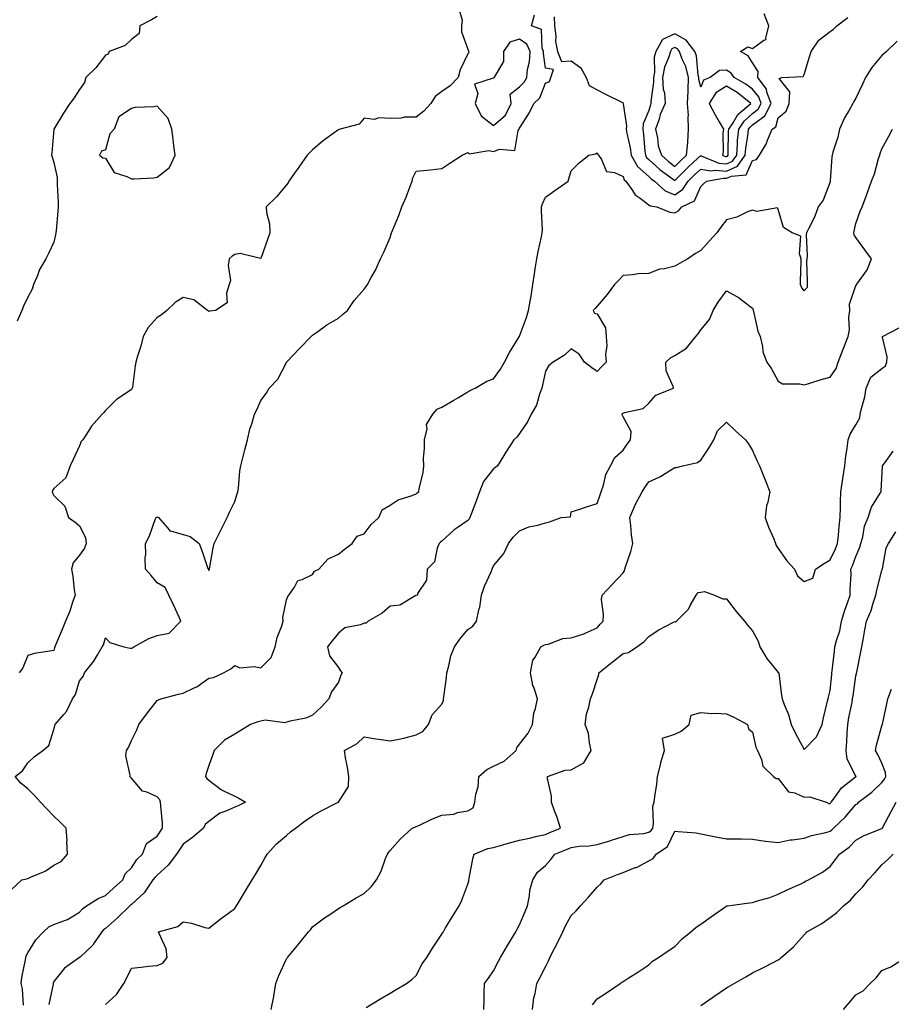
# Model space of a CAD drawing. Units: inches. Extents: x 968483 to 971123, y 7361258 to 7363898.
# Drawn here: x 970395 to 970732, y 7362104 to 7362484 of the extents above; entities that cross this region are included whole.
import ezdxf

# ---------------------------------------------------------------- set-up
doc = ezdxf.new("R2010")
doc.units = ezdxf.units.IN
doc.header["$MEASUREMENT"] = 0
doc.layers.add('Contour_96847361', color=7, linetype='Continuous', true_color=0xb02385)

msp = doc.modelspace()

# ---------------------------------------------------------------- linework, layer by layer
at = {"layer": 'Contour_96847361'}
for points in [[(970391.74, 7362148.23, 3325), (970395.76, 7362151.92, 3325), (970397.56, 7362152.4, 3325), (970398.05, 7362152.45, 3325), (970399.1, 7362152.97, 3325), (970404.71, 7362155.26, 3325), (970408.05, 7362157.68, 3325), (970410.95, 7362159.02, 3325), (970413.44, 7362161.92, 3325), (970413.17, 7362166.8, 3325), (970413.19, 7362167.06, 3325), (970412.84, 7362171.92, 3325), (970410.44, 7362174.32, 3325), (970408.05, 7362176.58, 3325), (970405.46, 7362179.33, 3325), (970402.98, 7362181.92, 3325), (970400.66, 7362184.53, 3325), (970398.05, 7362187.11, 3325), (970395.37, 7362189.25, 3325), (970393.14, 7362191.92, 3325), (970395.96, 7362194.01, 3325), (970398.05, 7362197.19, 3325), (970400.51, 7362199.45, 3325), (970403.8, 7362201.92, 3325), (970406.13, 7362203.84, 3325), (970408.05, 7362210.08, 3325), (970408.55, 7362211.43, 3325), (970408.64, 7362211.92, 3325), (970411.91, 7362215.78, 3325), (970412.98, 7362216.99, 3325), (970415.31, 7362221.92, 3325), (970416.41, 7362223.56, 3325), (970418.05, 7362228.83, 3325), (970419.45, 7362230.53, 3325), (970419.96, 7362231.92, 3325), (970423.53, 7362236.44, 3325), (970424.81, 7362238.68, 3325), (970426.81, 7362241.92, 3325), (970427.23, 7362242.74, 3325), (970428.05, 7362245.46, 3325), (970429.75, 7362243.62, 3325), (970435.21, 7362241.92, 3325), (970437.55, 7362241.42, 3325), (970438.05, 7362241.49, 3325), (970438.44, 7362241.53, 3325), (970439.01, 7362241.92, 3325), (970444.76, 7362245.21, 3325), (970448.05, 7362246.41, 3325), (970452.66, 7362247.31, 3325), (970457.2, 7362251.92, 3325), (970456.47, 7362253.5, 3325), (970454.32, 7362258.19, 3325), (970452.55, 7362261.92, 3325), (970451.09, 7362264.96, 3325), (970448.05, 7362266.66, 3325), (970445.67, 7362269.54, 3325), (970443.57, 7362271.92, 3325), (970443.43, 7362276.53, 3325), (970443.71, 7362277.59, 3325), (970443.49, 7362281.92, 3325), (970445.1, 7362284.87, 3325), (970447.28, 7362291.14, 3325), (970447.6, 7362291.92, 3325), (970447.87, 7362292.09, 3325), (970448.05, 7362292.1, 3325), (970448.24, 7362292.1, 3325), (970448.52, 7362291.92, 3325), (970452.2, 7362287.77, 3325), (970452.92, 7362286.79, 3325), (970453.15, 7362286.82, 3325), (970458.05, 7362285.33, 3325), (970460.72, 7362284.58, 3325), (970464.31, 7362281.92, 3325), (970465.28, 7362279.14, 3325), (970467.67, 7362272.3, 3325), (970467.81, 7362271.92, 3325), (970467.85, 7362271.72, 3325), (970468.05, 7362271.47, 3325), (970468.17, 7362271.8, 3325), (970468.18, 7362271.92, 3325), (970468.21, 7362272.08, 3325), (970469.72, 7362280.25, 3325), (970470.11, 7362281.92, 3325), (970472.09, 7362285.97, 3325), (970472.72, 7362287.25, 3325), (970475.05, 7362291.92, 3325), (970476.01, 7362293.96, 3325), (970478.05, 7362298.11, 3325), (970478.94, 7362301.03, 3325), (970479.19, 7362301.92, 3325), (970479.43, 7362303.3, 3325), (970479.95, 7362310.02, 3325), (970480.36, 7362311.92, 3325), (970481.17, 7362315.04, 3325), (970481.87, 7362318.11, 3325), (970482.92, 7362321.92, 3325), (970483.87, 7362326.09, 3325), (970484.68, 7362328.55, 3325), (970485.58, 7362331.92, 3325), (970486.48, 7362333.5, 3325), (970488.05, 7362337.1, 3325), (970490.16, 7362339.81, 3325), (970491.37, 7362341.92, 3325), (970494.63, 7362345.34, 3325), (970498.05, 7362351.88, 3325), (970498.07, 7362351.91, 3325), (970498.07, 7362351.92, 3325), (970498.32, 7362352.2, 3325), (970502.85, 7362357.11, 3325), (970507.58, 7362361.92, 3325), (970507.83, 7362362.14, 3325), (970508.05, 7362362.37, 3325), (970509.57, 7362363.44, 3325), (970513.6, 7362366.38, 3325), (970518.05, 7362369.01, 3325), (970519.59, 7362370.38, 3325), (970521.62, 7362371.92, 3325), (970524.15, 7362375.82, 3325), (970528.05, 7362380.2, 3325), (970528.76, 7362381.2, 3325), (970529.31, 7362381.92, 3325), (970530.76, 7362384.63, 3325), (970532.46, 7362387.51, 3325), (970534.34, 7362391.92, 3325), (970535.57, 7362394.4, 3325), (970538.05, 7362400.09, 3325), (970538.49, 7362401.48, 3325), (970538.63, 7362401.92, 3325), (970539, 7362402.86, 3325), (970541.36, 7362408.6, 3325), (970542.54, 7362411.92, 3325), (970544.31, 7362415.66, 3325), (970545.66, 7362419.53, 3325), (970546.61, 7362421.92, 3325), (970546.86, 7362423.12, 3325), (970548.05, 7362425.71, 3325), (970552.31, 7362426.18, 3325), (970553.71, 7362426.26, 3325), (970558.05, 7362426.78, 3325), (970561.18, 7362428.78, 3325), (970565.9, 7362431.92, 3325), (970567.34, 7362432.63, 3325), (970568.05, 7362432.99, 3325), (970568.6, 7362432.47, 3325), (970576.22, 7362433.75, 3325), (970578.05, 7362433.28, 3325), (970580.37, 7362434.24, 3325), (970586.25, 7362433.71, 3325), (970587.57, 7362441.44, 3325), (970587.86, 7362441.92, 3325), (970587.96, 7362442, 3325), (970588.05, 7362442.34, 3325), (970591.84, 7362448.13, 3325), (970593.55, 7362451.92, 3325), (970595.93, 7362454.04, 3325), (970598.05, 7362459.69, 3325), (970599.6, 7362460.36, 3325), (970600.18, 7362461.92, 3325), (970601.15, 7362465.01, 3325), (970598.05, 7362465.49, 3325), (970597.27, 7362471.14, 3325), (970597.32, 7362471.92, 3325), (970596.75, 7362473.22, 3325), (970596.59, 7362480.47, 3325), (970592.7, 7362481.92, 3325), (970593.86, 7362486.11, 3325)], [(970564.55, 7362488.43, 3326), (970565.85, 7362484.12, 3326), (970565.67, 7362481.92, 3326), (970565.68, 7362479.54, 3326), (970568.05, 7362472.86, 3326), (970568.31, 7362472.18, 3326), (970568.37, 7362471.92, 3326), (970568.51, 7362471.46, 3326), (970568.05, 7362471.02, 3326), (970565.12, 7362464.85, 3326), (970564.36, 7362461.92, 3326), (970561.2, 7362458.77, 3326), (970558.05, 7362456.57, 3326), (970555.44, 7362454.53, 3326), (970553.78, 7362451.92, 3326), (970551.09, 7362448.89, 3326), (970548.05, 7362446.66, 3326), (970543.42, 7362446.55, 3326), (970542.36, 7362446.23, 3326), (970538.05, 7362446.04, 3326), (970533.67, 7362446.3, 3326), (970531.85, 7362445.72, 3326), (970528.05, 7362446.25, 3326), (970526.07, 7362443.9, 3326), (970518.75, 7362441.92, 3326), (970518.19, 7362441.79, 3326), (970518.05, 7362441.73, 3326), (970517.35, 7362441.21, 3326), (970512.34, 7362437.64, 3326), (970508.05, 7362433.97, 3326), (970507.02, 7362432.95, 3326), (970505.94, 7362431.92, 3326), (970502.71, 7362427.26, 3326), (970501.1, 7362424.96, 3326), (970498.96, 7362421.92, 3326), (970498.7, 7362421.27, 3326), (970498.05, 7362420.45, 3326), (970494.19, 7362415.78, 3326), (970490.13, 7362411.92, 3326), (970490.24, 7362409.73, 3326), (970491.5, 7362405.37, 3326), (970491.59, 7362401.92, 3326), (970490.65, 7362399.32, 3326), (970488.05, 7362391.97, 3326), (970488.02, 7362391.95, 3326), (970480.11, 7362393.98, 3326), (970478.05, 7362393.57, 3326), (970477.01, 7362392.96, 3326), (970475.81, 7362391.92, 3326), (970475.42, 7362389.29, 3326), (970476.43, 7362383.54, 3326), (970475.87, 7362381.92, 3326), (970474.76, 7362378.63, 3326), (970475.04, 7362374.93, 3326), (970470.57, 7362371.92, 3326), (970468.37, 7362371.6, 3326), (970468.05, 7362371.49, 3326), (970467.83, 7362371.7, 3326), (970467.47, 7362371.92, 3326), (970462.15, 7362376.02, 3326), (970458.05, 7362376.92, 3326), (970454.99, 7362374.98, 3326), (970451.81, 7362371.92, 3326), (970449.68, 7362370.29, 3326), (970448.05, 7362369.21, 3326), (970444.57, 7362365.4, 3326), (970442.63, 7362361.92, 3326), (970441.77, 7362358.19, 3326), (970440.46, 7362354.33, 3326), (970439.8, 7362351.92, 3326), (970439.49, 7362350.49, 3326), (970438.44, 7362342.32, 3326), (970438.37, 7362341.92, 3326), (970438.26, 7362341.7, 3326), (970438.05, 7362341.45, 3326), (970436.42, 7362340.29, 3326), (970432.38, 7362337.59, 3326), (970428.05, 7362333.29, 3326), (970427.47, 7362332.5, 3326), (970426.77, 7362331.92, 3326), (970422.71, 7362327.26, 3326), (970421.64, 7362325.51, 3326), (970419.27, 7362321.92, 3326), (970418.67, 7362321.29, 3326), (970418.05, 7362319.66, 3326), (970415.63, 7362314.34, 3326), (970414.46, 7362311.92, 3326), (970412.74, 7362307.23, 3326), (970408.05, 7362303.21, 3326), (970407.62, 7362302.35, 3326), (970407.44, 7362301.92, 3326), (970407.56, 7362301.43, 3326), (970408.05, 7362300.4, 3326), (970412.41, 7362296.28, 3326), (970413.78, 7362291.92, 3326), (970416.33, 7362290.2, 3326), (970418.05, 7362288.74, 3326), (970420.33, 7362284.2, 3326), (970420.55, 7362281.92, 3326), (970419.92, 7362280.04, 3326), (970418.05, 7362277.34, 3326), (970415.58, 7362274.39, 3326), (970414.96, 7362271.92, 3326), (970415.39, 7362269.26, 3326), (970416.01, 7362263.96, 3326), (970416.31, 7362261.92, 3326), (970415.31, 7362259.17, 3326), (970414.25, 7362255.72, 3326), (970412.56, 7362251.92, 3326), (970411.3, 7362248.67, 3326), (970408.79, 7362242.66, 3326), (970408.5, 7362241.92, 3326), (970408.37, 7362241.6, 3326), (970408.05, 7362240.62, 3326), (970406.37, 7362240.24, 3326), (970400.6, 7362239.37, 3326), (970398.05, 7362238.67, 3326), (970396.16, 7362233.82, 3326), (970394.67, 7362231.92, 3326)], [(970601.45, 7362485.32, 3325), (970601.59, 7362481.92, 3325), (970602.1, 7362477.87, 3325), (970601.98, 7362475.85, 3325), (970602.75, 7362471.92, 3325), (970604.21, 7362468.08, 3325), (970608.05, 7362468.36, 3325), (970611.76, 7362465.63, 3325), (970613.84, 7362461.92, 3325), (970614.94, 7362458.82, 3325), (970618.05, 7362457.12, 3325), (970621.49, 7362455.36, 3325), (970627.62, 7362452.35, 3325), (970628.05, 7362452.14, 3325), (970628.16, 7362452.03, 3325), (970628.17, 7362451.92, 3325), (970628.15, 7362451.82, 3325), (970629.45, 7362443.31, 3325), (970629.29, 7362441.92, 3325), (970629.53, 7362440.44, 3325), (970630.82, 7362434.7, 3325), (970631.21, 7362431.92, 3325), (970633.66, 7362427.53, 3325), (970638.05, 7362423.68, 3325), (970638.97, 7362422.84, 3325), (970640.24, 7362421.92, 3325), (970644.27, 7362418.14, 3325), (970648.05, 7362416.64, 3325), (970651.21, 7362418.75, 3325), (970653.22, 7362421.92, 3325), (970655.66, 7362424.31, 3325), (970658.05, 7362426.57, 3325), (970662.01, 7362425.88, 3325), (970663.78, 7362426.19, 3325), (970668.05, 7362425.79, 3325), (970672.27, 7362427.7, 3325), (970675.26, 7362431.92, 3325), (970675.47, 7362434.5, 3325), (970676.43, 7362440.3, 3325), (970676.59, 7362441.92, 3325), (970677.17, 7362442.8, 3325), (970678.05, 7362443.59, 3325), (970682.79, 7362447.18, 3325), (970685.23, 7362451.92, 3325), (970683.67, 7362456.31, 3325), (970683.53, 7362457.4, 3325), (970680.14, 7362461.92, 3325), (970680.32, 7362464.19, 3325), (970678.05, 7362467.61, 3325), (970676.39, 7362470.26, 3325), (970673.41, 7362471.92, 3325), (970676.23, 7362473.74, 3325), (970678.05, 7362473.11, 3325), (970682.49, 7362476.36, 3325), (970683.39, 7362476.57, 3325), (970683.2, 7362477.07, 3325), (970684.43, 7362481.92, 3325), (970682.63, 7362486.5, 3325)], [(970448.05, 7362485.47, 3327), (970445.79, 7362484.18, 3327), (970441.37, 7362481.92, 3327), (970441.06, 7362478.91, 3327), (970438.05, 7362476.6, 3327), (970435.65, 7362474.32, 3327), (970429.48, 7362471.92, 3327), (970429.04, 7362470.93, 3327), (970428.05, 7362470.56, 3327), (970424.29, 7362465.68, 3327), (970420.42, 7362461.92, 3327), (970419.91, 7362460.06, 3327), (970418.05, 7362457.27, 3327), (970415.92, 7362454.05, 3327), (970414.26, 7362451.92, 3327), (970411.81, 7362448.16, 3327), (970408.05, 7362441.92, 3327), (970407.27, 7362432.7, 3327), (970407.23, 7362431.92, 3327), (970407.42, 7362431.28, 3327), (970408.05, 7362429.06, 3327), (970409.43, 7362423.3, 3327), (970409.42, 7362421.92, 3327), (970409.39, 7362420.58, 3327), (970409.81, 7362413.68, 3327), (970409.78, 7362411.92, 3327), (970409.65, 7362410.32, 3327), (970409.01, 7362402.87, 3327), (970408.93, 7362401.92, 3327), (970408.76, 7362401.2, 3327), (970408.05, 7362398.29, 3327), (970405.98, 7362393.99, 3327), (970404.96, 7362391.92, 3327), (970402.44, 7362387.52, 3327), (970401.86, 7362385.73, 3327), (970400.27, 7362381.92, 3327), (970399.77, 7362380.2, 3327), (970398.05, 7362377.07, 3327), (970396.39, 7362373.58, 3327), (970395.79, 7362371.92, 3327), (970393.97, 7362367.83, 3327)], [(970396.39, 7362103.58, 3324), (970395.97, 7362109.84, 3324), (970395.47, 7362111.92, 3324), (970395.7, 7362114.27, 3324), (970397.16, 7362121.03, 3324), (970397.27, 7362121.92, 3324), (970397.41, 7362122.57, 3324), (970398.05, 7362123.78, 3324), (970401.17, 7362128.8, 3324), (970404.11, 7362131.92, 3324), (970406.21, 7362133.75, 3324), (970408.05, 7362134.66, 3324), (970412.55, 7362136.42, 3324), (970413.34, 7362136.62, 3324), (970418.05, 7362139.48, 3324), (970419.16, 7362140.81, 3324), (970420.72, 7362141.92, 3324), (970425.23, 7362144.74, 3324), (970428.05, 7362145.96, 3324), (970431.22, 7362148.74, 3324), (970434.73, 7362151.92, 3324), (970435.7, 7362154.27, 3324), (970438.05, 7362156.59, 3324), (970440.19, 7362159.78, 3324), (970442.32, 7362161.92, 3324), (970443.96, 7362166.01, 3324), (970448.05, 7362168.83, 3324), (970449.26, 7362170.71, 3324), (970450.06, 7362171.92, 3324), (970450.03, 7362173.91, 3324), (970449.4, 7362180.57, 3324), (970449.38, 7362181.92, 3324), (970449.02, 7362182.89, 3324), (970448.05, 7362184.07, 3324), (970444.1, 7362185.86, 3324), (970442.38, 7362186.24, 3324), (970438.05, 7362191.2, 3324), (970437.74, 7362191.6, 3324), (970437.43, 7362191.92, 3324), (970437.54, 7362192.43, 3324), (970435.95, 7362199.82, 3324), (970436.16, 7362201.92, 3324), (970436.89, 7362203.09, 3324), (970438.05, 7362205.78, 3324), (970440.12, 7362209.85, 3324), (970440.92, 7362211.92, 3324), (970443.97, 7362216, 3324), (970448.05, 7362221.19, 3324), (970448.49, 7362221.48, 3324), (970449.46, 7362221.92, 3324), (970456.26, 7362223.7, 3324), (970458.05, 7362224.11, 3324), (970462.27, 7362226.14, 3324), (970463.39, 7362226.58, 3324), (970468.05, 7362229.84, 3324), (970469.86, 7362230.11, 3324), (970473.65, 7362231.92, 3324), (970476.53, 7362233.44, 3324), (970478.05, 7362234.72, 3324), (970480, 7362233.88, 3324), (970485.56, 7362234.42, 3324), (970488.05, 7362233.92, 3324), (970492.09, 7362237.88, 3324), (970493.61, 7362241.92, 3324), (970494.39, 7362245.58, 3324), (970496.19, 7362250.06, 3324), (970496.73, 7362251.92, 3324), (970496.61, 7362253.35, 3324), (970498.05, 7362260.13, 3324), (970498.55, 7362261.42, 3324), (970498.97, 7362261.92, 3324), (970501.15, 7362265.02, 3324), (970502.39, 7362267.58, 3324), (970504.08, 7362267.94, 3324), (970508.05, 7362269.97, 3324), (970508.78, 7362271.19, 3324), (970510.48, 7362271.92, 3324), (970514.07, 7362275.91, 3324), (970518.05, 7362277.76, 3324), (970520.34, 7362279.63, 3324), (970523.41, 7362281.92, 3324), (970525.27, 7362284.7, 3324), (970528.05, 7362285.64, 3324), (970530.77, 7362289.19, 3324), (970533.72, 7362291.92, 3324), (970535.03, 7362294.93, 3324), (970538.05, 7362296.76, 3324), (970541.16, 7362298.81, 3324), (970546.62, 7362300.49, 3324), (970548.05, 7362301.1, 3324), (970548.49, 7362301.48, 3324), (970549.14, 7362301.92, 3324), (970549.31, 7362303.17, 3324), (970550.8, 7362309.16, 3324), (970551.09, 7362311.92, 3324), (970551.01, 7362314.88, 3324), (970551.39, 7362318.58, 3324), (970551.32, 7362321.92, 3324), (970552.32, 7362326.19, 3324), (970552.16, 7362327.81, 3324), (970554.54, 7362331.92, 3324), (970556.17, 7362333.8, 3324), (970558.05, 7362334.56, 3324), (970562.72, 7362337.25, 3324), (970564.43, 7362338.29, 3324), (970568.05, 7362340.47, 3324), (970568.91, 7362341.06, 3324), (970570.87, 7362341.92, 3324), (970575.38, 7362344.58, 3324), (970578.05, 7362345.5, 3324), (970580.67, 7362349.31, 3324), (970582.26, 7362351.92, 3324), (970584.23, 7362355.74, 3324), (970587.89, 7362361.77, 3324), (970587.98, 7362361.92, 3324), (970588.01, 7362361.96, 3324), (970588.05, 7362362, 3324), (970590.73, 7362369.24, 3324), (970591.54, 7362371.92, 3324), (970592.24, 7362376.11, 3324), (970592.51, 7362377.46, 3324), (970593.22, 7362381.92, 3324), (970593.87, 7362386.1, 3324), (970594.1, 7362387.97, 3324), (970594.69, 7362391.92, 3324), (970595.29, 7362394.68, 3324), (970596.5, 7362400.37, 3324), (970596.83, 7362401.92, 3324), (970596.9, 7362403.07, 3324), (970596.54, 7362410.4, 3324), (970596.59, 7362411.92, 3324), (970596.87, 7362413.11, 3324), (970598.05, 7362415.7, 3324), (970601.74, 7362418.23, 3324), (970606.8, 7362421.92, 3324), (970607.15, 7362422.82, 3324), (970608.05, 7362425.92, 3324), (970611.05, 7362428.92, 3324), (970614.87, 7362431.92, 3324), (970617.47, 7362432.5, 3324), (970618.05, 7362432.83, 3324), (970618.35, 7362432.22, 3324), (970618.57, 7362431.92, 3324), (970619.72, 7362430.25, 3324), (970621.71, 7362425.58, 3324), (970624.72, 7362425.25, 3324), (970628.05, 7362423.7, 3324), (970628.55, 7362422.42, 3324), (970629.16, 7362421.92, 3324), (970631.75, 7362418.22, 3324), (970632.71, 7362416.58, 3324), (970634.66, 7362415.31, 3324), (970638.05, 7362412.77, 3324), (970638.5, 7362412.37, 3324), (970641.17, 7362411.92, 3324), (970646.08, 7362409.95, 3324), (970648.05, 7362409.59, 3324), (970649.5, 7362410.47, 3324), (970650.71, 7362411.92, 3324), (970655.66, 7362414.32, 3324), (970658.05, 7362419.86, 3324), (970659.15, 7362420.81, 3324), (970660.25, 7362421.92, 3324), (970666.87, 7362423.1, 3324), (970668.05, 7362422.99, 3324), (970670, 7362423.87, 3324), (970675.6, 7362424.37, 3324), (970678.05, 7362429.83, 3324), (970679.67, 7362430.3, 3324), (970680.74, 7362431.92, 3324), (970683.49, 7362436.48, 3324), (970683.9, 7362437.77, 3324), (970685.63, 7362441.92, 3324), (970687.14, 7362442.83, 3324), (970688.05, 7362446.34, 3324), (970691.1, 7362448.87, 3324), (970692.19, 7362451.92, 3324), (970692.53, 7362456.4, 3324), (970688.4, 7362461.57, 3324), (970689.44, 7362461.92, 3324), (970697.71, 7362462.26, 3324), (970698.05, 7362463.13, 3324), (970700.04, 7362469.93, 3324), (970700.69, 7362471.92, 3324), (970703.65, 7362476.32, 3324), (970708.05, 7362479.66, 3324), (970709.38, 7362480.59, 3324), (970710.68, 7362481.92, 3324), (970714.91, 7362485.07, 3324)], [(970734.01, 7362475.97, 3323), (970729.84, 7362471.92, 3323), (970728.86, 7362471.11, 3323), (970728.05, 7362470.48, 3323), (970724.16, 7362465.81, 3323), (970721.71, 7362461.92, 3323), (970720.64, 7362459.34, 3323), (970718.05, 7362453.89, 3323), (970717.26, 7362452.71, 3323), (970716.84, 7362451.92, 3323), (970715.4, 7362449.28, 3323), (970713.66, 7362446.31, 3323), (970711.73, 7362441.92, 3323), (970711.09, 7362438.89, 3323), (970709.18, 7362433.05, 3323), (970708.89, 7362431.92, 3323), (970708.67, 7362431.3, 3323), (970708.15, 7362422.01, 3323), (970708.12, 7362421.92, 3323), (970708.11, 7362421.86, 3323), (970708.05, 7362421.65, 3323), (970705.37, 7362414.59, 3323), (970703.5, 7362411.92, 3323), (970702.01, 7362407.96, 3323), (970699.8, 7362403.67, 3323), (970698.99, 7362401.92, 3323), (970698.82, 7362401.15, 3323), (970699.19, 7362393.06, 3323), (970699.03, 7362391.92, 3323), (970699, 7362390.97, 3323), (970699.21, 7362383.08, 3323), (970699.18, 7362381.92, 3323), (970699.22, 7362380.75, 3323), (970698.05, 7362379.5, 3323), (970697.01, 7362380.87, 3323), (970696.69, 7362381.92, 3323), (970696.67, 7362383.29, 3323), (970696.92, 7362390.79, 3323), (970696.91, 7362391.92, 3323), (970696.2, 7362393.77, 3323), (970696.73, 7362400.6, 3323), (970693.47, 7362401.92, 3323), (970690.06, 7362403.93, 3323), (970688.05, 7362410.9, 3323), (970687.68, 7362411.55, 3323), (970679.77, 7362410.2, 3323), (970678.05, 7362410.74, 3323), (970676.14, 7362410, 3323), (970672.06, 7362407.91, 3323), (970668.05, 7362406.91, 3323), (970665.81, 7362404.15, 3323), (970664.25, 7362401.92, 3323), (970661.3, 7362398.67, 3323), (970658.05, 7362395.1, 3323), (970656.04, 7362393.93, 3323), (970653.11, 7362391.92, 3323), (970649.88, 7362390.09, 3323), (970648.05, 7362388.98, 3323), (970644.12, 7362387.99, 3323), (970642.09, 7362387.88, 3323), (970638.05, 7362386.17, 3323), (970633.91, 7362386.06, 3323), (970631.76, 7362385.64, 3323), (970628.05, 7362385.49, 3323), (970626.37, 7362383.6, 3323), (970624.75, 7362381.92, 3323), (970621.87, 7362378.1, 3323), (970618.05, 7362373.63, 3323), (970617.23, 7362372.74, 3323), (970616.49, 7362371.92, 3323), (970616.98, 7362370.84, 3323), (970618.05, 7362370.58, 3323), (970621.28, 7362365.16, 3323), (970621.54, 7362361.92, 3323), (970621.77, 7362358.2, 3323), (970621.22, 7362355.09, 3323), (970621.56, 7362351.92, 3323), (970619.78, 7362350.19, 3323), (970618.05, 7362348.4, 3323), (970615.94, 7362349.81, 3323), (970613.14, 7362351.92, 3323), (970611.13, 7362355, 3323), (970608.05, 7362357.12, 3323), (970605.37, 7362354.6, 3323), (970601.05, 7362351.92, 3323), (970599.36, 7362350.61, 3323), (970598.05, 7362348.49, 3323), (970596.93, 7362343.04, 3323), (970596.64, 7362341.92, 3323), (970595.75, 7362339.61, 3323), (970594.6, 7362335.37, 3323), (970592.56, 7362331.92, 3323), (970591.09, 7362328.88, 3323), (970588.05, 7362324.45, 3323), (970586.96, 7362323.01, 3323), (970585.91, 7362321.92, 3323), (970582.8, 7362317.17, 3323), (970582.02, 7362315.9, 3323), (970579.58, 7362311.92, 3323), (970578.74, 7362311.23, 3323), (970578.05, 7362310.72, 3323), (970574.08, 7362305.9, 3323), (970572.59, 7362301.92, 3323), (970571.37, 7362298.6, 3323), (970569.4, 7362293.27, 3323), (970568.9, 7362291.92, 3323), (970568.62, 7362291.35, 3323), (970568.05, 7362290.77, 3323), (970564.28, 7362288.15, 3323), (970562.79, 7362287.18, 3323), (970558.05, 7362282.82, 3323), (970557.56, 7362282.41, 3323), (970557.01, 7362281.92, 3323), (970556.23, 7362280.11, 3323), (970555.19, 7362274.79, 3323), (970552.36, 7362271.92, 3323), (970552.17, 7362267.79, 3323), (970548.67, 7362262.55, 3323), (970548.57, 7362261.92, 3323), (970548.1, 7362261.87, 3323), (970548.05, 7362261.84, 3323), (970547.93, 7362261.8, 3323), (970541.85, 7362258.12, 3323), (970538.05, 7362257.66, 3323), (970534.96, 7362255.01, 3323), (970529.54, 7362251.92, 3323), (970528.79, 7362251.18, 3323), (970528.05, 7362251.08, 3323), (970526.66, 7362250.53, 3323), (970520.59, 7362249.38, 3323), (970518.05, 7362247.3, 3323), (970515.65, 7362244.32, 3323), (970513.87, 7362241.92, 3323), (970514.6, 7362238.47, 3323), (970518.05, 7362234.02, 3323), (970518.82, 7362232.69, 3323), (970519.48, 7362231.92, 3323), (970519.01, 7362230.97, 3323), (970518.05, 7362228.37, 3323), (970515.43, 7362224.54, 3323), (970514.36, 7362221.92, 3323), (970511.35, 7362218.62, 3323), (970508.05, 7362215.54, 3323), (970505.51, 7362214.46, 3323), (970499.38, 7362213.25, 3323), (970498.05, 7362212.84, 3323), (970497.35, 7362212.63, 3323), (970489.7, 7362213.58, 3323), (970488.05, 7362213.32, 3323), (970486.92, 7362213.06, 3323), (970484.08, 7362211.92, 3323), (970480.34, 7362209.62, 3323), (970478.05, 7362208.18, 3323), (970474.05, 7362205.92, 3323), (970470.11, 7362201.92, 3323), (970469.54, 7362200.43, 3323), (970468.05, 7362196.1, 3323), (970466.99, 7362192.98, 3323), (970466.75, 7362191.92, 3323), (970467.22, 7362191.09, 3323), (970468.05, 7362190.45, 3323), (970472.87, 7362186.75, 3323), (970473.43, 7362186.53, 3323), (970478.05, 7362184.27, 3323), (970479.63, 7362183.5, 3323), (970482.17, 7362181.92, 3323), (970479.39, 7362180.58, 3323), (970478.05, 7362180.02, 3323), (970474.58, 7362178.45, 3323), (970472.25, 7362177.72, 3323), (970468.05, 7362174.54, 3323), (970466.59, 7362173.37, 3323), (970465.92, 7362171.92, 3323), (970461.64, 7362168.33, 3323), (970458.05, 7362165.79, 3323), (970456.51, 7362163.46, 3323), (970455.5, 7362161.92, 3323), (970452.31, 7362157.66, 3323), (970448.05, 7362153.82, 3323), (970447.1, 7362152.87, 3323), (970446.42, 7362151.92, 3323), (970442.97, 7362147, 3323), (970438.05, 7362142.42, 3323), (970437.79, 7362142.18, 3323), (970437.48, 7362141.92, 3323), (970432.74, 7362137.23, 3323), (970428.05, 7362133.19, 3323), (970427.33, 7362132.64, 3323), (970426.7, 7362131.92, 3323), (970423.72, 7362127.59, 3323), (970423.21, 7362126.76, 3323), (970418.35, 7362122.22, 3323), (970418.05, 7362121.93, 3323), (970417.99, 7362121.92, 3323), (970412.18, 7362117.79, 3323), (970408.05, 7362112.63, 3323), (970407.9, 7362112.07, 3323), (970407.85, 7362111.92, 3323), (970407.84, 7362111.71, 3323), (970406.21, 7362103.76, 3323)], [(970428.05, 7362103.81, 3322), (970432.3, 7362107.68, 3322), (970435.15, 7362111.92, 3322), (970436.13, 7362113.85, 3322), (970438.05, 7362117.84, 3322), (970441.8, 7362118.17, 3322), (970444.72, 7362118.59, 3322), (970448.05, 7362118.9, 3322), (970450.18, 7362119.79, 3322), (970451.85, 7362121.92, 3322), (970451.45, 7362125.32, 3322), (970448.74, 7362131.22, 3322), (970448.6, 7362131.92, 3322), (970455.99, 7362133.98, 3322), (970458.05, 7362135.69, 3322), (970461.32, 7362135.19, 3322), (970466.4, 7362133.57, 3322), (970468.05, 7362133.24, 3322), (970472.86, 7362137.11, 3322), (970474.13, 7362138, 3322), (970478.05, 7362140.83, 3322), (970478.45, 7362141.52, 3322), (970478.7, 7362141.92, 3322), (970479.69, 7362143.57, 3322), (970482.21, 7362147.76, 3322), (970484.72, 7362151.92, 3322), (970485.97, 7362154, 3322), (970488.05, 7362157.46, 3322), (970489.69, 7362160.27, 3322), (970490.58, 7362161.92, 3322), (970494.11, 7362165.86, 3322), (970498.05, 7362169.13, 3322), (970499.51, 7362170.45, 3322), (970501.44, 7362171.92, 3322), (970505.25, 7362174.72, 3322), (970508.05, 7362176.7, 3322), (970511.35, 7362178.62, 3322), (970518.02, 7362181.92, 3322), (970518.03, 7362181.94, 3322), (970518.05, 7362181.95, 3322), (970521.94, 7362188.04, 3322), (970522.04, 7362191.92, 3322), (970521.64, 7362195.51, 3322), (970520.84, 7362199.12, 3322), (970520.46, 7362201.92, 3322), (970525.34, 7362204.63, 3322), (970528.05, 7362207.22, 3322), (970532.55, 7362206.42, 3322), (970533.67, 7362206.31, 3322), (970538.05, 7362205.62, 3322), (970542.74, 7362206.61, 3322), (970543.3, 7362206.67, 3322), (970548.05, 7362207.96, 3322), (970550.66, 7362209.32, 3322), (970552.86, 7362211.92, 3322), (970554.3, 7362215.67, 3322), (970558.05, 7362219.86, 3322), (970558.67, 7362221.3, 3322), (970558.7, 7362221.92, 3322), (970558.78, 7362222.65, 3322), (970559.79, 7362230.18, 3322), (970559.96, 7362231.92, 3322), (970560.76, 7362234.64, 3322), (970561.45, 7362238.52, 3322), (970562.88, 7362241.92, 3322), (970564.98, 7362244.98, 3322), (970568.05, 7362248.71, 3322), (970569.99, 7362249.98, 3322), (970571.45, 7362251.92, 3322), (970572.36, 7362256.22, 3322), (970572.72, 7362257.25, 3322), (970573.4, 7362261.92, 3322), (970574.56, 7362265.41, 3322), (970577.04, 7362270.91, 3322), (970577.44, 7362271.92, 3322), (970577.62, 7362272.35, 3322), (970578.05, 7362273.22, 3322), (970581.99, 7362277.98, 3322), (970583.83, 7362281.92, 3322), (970585.62, 7362284.35, 3322), (970588.05, 7362286.8, 3322), (970591.59, 7362288.38, 3322), (970595.07, 7362288.94, 3322), (970598.05, 7362289.83, 3322), (970599.64, 7362290.32, 3322), (970604.18, 7362291.92, 3322), (970607.75, 7362292.23, 3322), (970608.05, 7362294.16, 3322), (970611.34, 7362295.22, 3322), (970613.88, 7362296.09, 3322), (970618.05, 7362297.33, 3322), (970619.24, 7362300.73, 3322), (970619.65, 7362301.92, 3322), (970620.53, 7362304.4, 3322), (970621.46, 7362308.51, 3322), (970623.26, 7362311.92, 3322), (970624.88, 7362315.1, 3322), (970628.05, 7362318.02, 3322), (970629.66, 7362320.31, 3322), (970630.91, 7362321.92, 3322), (970631.24, 7362325.12, 3322), (970628.05, 7362330.87, 3322), (970627.7, 7362331.56, 3322), (970627.64, 7362331.92, 3322), (970627.85, 7362332.12, 3322), (970628.05, 7362332.27, 3322), (970628.67, 7362332.54, 3322), (970635.87, 7362334.1, 3322), (970638.05, 7362336.05, 3322), (970640.72, 7362339.26, 3322), (970647.55, 7362341.92, 3322), (970647.46, 7362342.5, 3322), (970644.78, 7362348.65, 3322), (970644.53, 7362351.92, 3322), (970646.36, 7362353.61, 3322), (970648.05, 7362354.49, 3322), (970652.62, 7362357.35, 3322), (970656.24, 7362361.92, 3322), (970657.05, 7362362.92, 3322), (970658.05, 7362364.45, 3322), (970661.5, 7362368.47, 3322), (970662.88, 7362371.92, 3322), (970664.82, 7362375.15, 3322), (970668.05, 7362379.57, 3322), (970672.9, 7362376.77, 3322), (970674.3, 7362375.67, 3322), (970678.05, 7362372.84, 3322), (970678.3, 7362372.18, 3322), (970678.35, 7362371.92, 3322), (970678.5, 7362371.47, 3322), (970680.12, 7362363.99, 3322), (970681.07, 7362361.92, 3322), (970682, 7362357.97, 3322), (970682.12, 7362355.99, 3322), (970683.64, 7362351.92, 3322), (970685.46, 7362349.33, 3322), (970688.05, 7362344.55, 3322), (970689.69, 7362343.56, 3322), (970696.34, 7362343.62, 3322), (970698.05, 7362343.17, 3322), (970699.81, 7362343.68, 3322), (970704.65, 7362345.32, 3322), (970708.05, 7362346.19, 3322), (970710.43, 7362349.54, 3322), (970711.12, 7362351.92, 3322), (970713.05, 7362356.92, 3322), (970715.07, 7362361.92, 3322), (970715.52, 7362364.45, 3322), (970715.33, 7362369.19, 3322), (970715.66, 7362371.92, 3322), (970715.59, 7362374.38, 3322), (970718.05, 7362381.63, 3322), (970718.22, 7362381.75, 3322), (970718.3, 7362381.92, 3322), (970718.74, 7362382.62, 3322), (970722.35, 7362387.62, 3322), (970724.03, 7362391.92, 3322), (970721.46, 7362395.33, 3322), (970718.05, 7362400.13, 3322), (970717.32, 7362401.19, 3322), (970717.23, 7362401.92, 3322), (970717.36, 7362402.61, 3322), (970718.05, 7362405.58, 3322), (970719.71, 7362410.26, 3322), (970720.41, 7362411.92, 3322), (970721.83, 7362415.7, 3322), (970722.52, 7362417.44, 3322), (970724.07, 7362421.92, 3322), (970725.27, 7362424.71, 3322), (970726.79, 7362430.66, 3322), (970727.22, 7362431.92, 3322), (970727.38, 7362432.6, 3322), (970728.05, 7362434.32, 3322), (970730.72, 7362439.26, 3322), (970732.13, 7362441.92, 3322)], [(970492.07, 7362101.92, 3321), (970493.14, 7362106.83, 3321), (970493.15, 7362107.01, 3321), (970493.92, 7362111.92, 3321), (970494.99, 7362114.98, 3321), (970498.05, 7362121.38, 3321), (970498.23, 7362121.75, 3321), (970498.33, 7362121.92, 3321), (970499.62, 7362123.49, 3321), (970502.71, 7362127.26, 3321), (970506.53, 7362131.92, 3321), (970507.28, 7362132.7, 3321), (970508.05, 7362133.78, 3321), (970512.69, 7362137.28, 3321), (970514.75, 7362138.62, 3321), (970518.05, 7362140.83, 3321), (970518.72, 7362141.24, 3321), (970519.87, 7362141.92, 3321), (970524.99, 7362144.98, 3321), (970528.05, 7362146.74, 3321), (970530.69, 7362149.28, 3321), (970532.84, 7362151.92, 3321), (970534.64, 7362155.32, 3321), (970536.27, 7362160.15, 3321), (970537.01, 7362161.92, 3321), (970537.41, 7362162.57, 3321), (970538.05, 7362163.23, 3321), (970542.11, 7362167.86, 3321), (970546.62, 7362171.92, 3321), (970547.66, 7362172.31, 3321), (970548.05, 7362172.52, 3321), (970549.12, 7362173, 3321), (970554.47, 7362175.51, 3321), (970558.05, 7362176.93, 3321), (970562.63, 7362177.34, 3321), (970564.08, 7362177.95, 3321), (970568.05, 7362178.6, 3321), (970570.15, 7362179.82, 3321), (970570.77, 7362181.92, 3321), (970571.17, 7362185.04, 3321), (970572.05, 7362187.91, 3321), (970572.39, 7362191.92, 3321), (970575.44, 7362194.53, 3321), (970578.05, 7362195.86, 3321), (970582.13, 7362197.84, 3321), (970586.71, 7362201.92, 3321), (970587.04, 7362202.93, 3321), (970588.05, 7362204.36, 3321), (970591.37, 7362208.6, 3321), (970593.09, 7362211.92, 3321), (970593.61, 7362216.37, 3321), (970594.27, 7362218.14, 3321), (970594.96, 7362221.92, 3321), (970593.53, 7362226.44, 3321), (970593.22, 7362227.09, 3321), (970592.31, 7362231.92, 3321), (970593.17, 7362236.8, 3321), (970594.09, 7362237.96, 3321), (970596.31, 7362241.92, 3321), (970597.42, 7362242.56, 3321), (970598.05, 7362242.88, 3321), (970599.18, 7362243.05, 3321), (970604.79, 7362245.18, 3321), (970608.05, 7362245.46, 3321), (970612.91, 7362247.05, 3321), (970613.45, 7362247.32, 3321), (970618.05, 7362249.3, 3321), (970619.24, 7362250.73, 3321), (970620.32, 7362251.92, 3321), (970620.55, 7362254.42, 3321), (970619.77, 7362260.2, 3321), (970620.04, 7362261.92, 3321), (970623.9, 7362266.07, 3321), (970628.05, 7362270.51, 3321), (970628.61, 7362271.37, 3321), (970628.73, 7362271.92, 3321), (970629.01, 7362272.87, 3321), (970631.11, 7362278.86, 3321), (970631.85, 7362281.92, 3321), (970631.37, 7362285.24, 3321), (970631.08, 7362288.89, 3321), (970630.7, 7362291.92, 3321), (970632.6, 7362296.47, 3321), (970632.84, 7362297.14, 3321), (970635.38, 7362301.92, 3321), (970636.44, 7362303.54, 3321), (970638.05, 7362305.67, 3321), (970642.31, 7362307.66, 3321), (970646.33, 7362310.2, 3321), (970648.05, 7362311.21, 3321), (970648.77, 7362311.2, 3321), (970651.16, 7362311.92, 3321), (970656.84, 7362313.13, 3321), (970658.05, 7362314.03, 3321), (970661.22, 7362318.75, 3321), (970663.08, 7362321.92, 3321), (970664.56, 7362325.4, 3321), (970668.05, 7362328.74, 3321), (970671.57, 7362325.43, 3321), (970675.41, 7362321.92, 3321), (970676.52, 7362320.38, 3321), (970678.05, 7362317.89, 3321), (970679.86, 7362313.73, 3321), (970680.79, 7362311.92, 3321), (970682.57, 7362307.4, 3321), (970682.84, 7362306.71, 3321), (970684.79, 7362301.92, 3321), (970684.04, 7362297.91, 3321), (970683.46, 7362296.51, 3321), (970682.97, 7362291.92, 3321), (970684.32, 7362288.19, 3321), (970686.29, 7362283.68, 3321), (970687.01, 7362281.92, 3321), (970687.27, 7362281.14, 3321), (970688.05, 7362279.91, 3321), (970691.3, 7362275.17, 3321), (970694.32, 7362271.92, 3321), (970695.51, 7362269.38, 3321), (970698.05, 7362267.27, 3321), (970701.42, 7362268.56, 3321), (970702.48, 7362271.92, 3321), (970705.74, 7362274.23, 3321), (970708.05, 7362275.55, 3321), (970710.09, 7362279.88, 3321), (970710.91, 7362281.92, 3321), (970711.26, 7362285.13, 3321), (970711.51, 7362288.46, 3321), (970711.92, 7362291.92, 3321), (970712.08, 7362295.95, 3321), (970712.03, 7362297.94, 3321), (970712.22, 7362301.92, 3321), (970712.98, 7362306.85, 3321), (970713, 7362306.97, 3321), (970713.79, 7362311.92, 3321), (970714.16, 7362315.8, 3321), (970714.68, 7362318.55, 3321), (970715.06, 7362321.92, 3321), (970715.88, 7362324.09, 3321), (970718.05, 7362327.78, 3321), (970719.52, 7362330.44, 3321), (970719.69, 7362331.92, 3321), (970720.15, 7362334.01, 3321), (970721.44, 7362338.54, 3321), (970722.05, 7362341.92, 3321), (970723.79, 7362346.18, 3321), (970728.05, 7362349.51, 3321), (970729.46, 7362350.52, 3321), (970729.99, 7362351.92, 3321), (970730.1, 7362353.97, 3321), (970728.34, 7362361.62, 3321), (970728.37, 7362361.92, 3321), (970734.71, 7362365.26, 3321)], [(970528.81, 7362102.68, 3320), (970534.13, 7362105.84, 3320), (970538.05, 7362108.18, 3320), (970540.42, 7362109.55, 3320), (970544.35, 7362111.92, 3320), (970546.5, 7362113.47, 3320), (970548.05, 7362115.03, 3320), (970550.44, 7362119.53, 3320), (970552.22, 7362121.92, 3320), (970554.46, 7362125.51, 3320), (970558.05, 7362131, 3320), (970558.38, 7362131.59, 3320), (970558.62, 7362131.92, 3320), (970559.51, 7362133.38, 3320), (970562.19, 7362137.78, 3320), (970564.74, 7362141.92, 3320), (970565.82, 7362144.15, 3320), (970568.05, 7362150.31, 3320), (970568.43, 7362151.54, 3320), (970568.47, 7362151.92, 3320), (970568.61, 7362152.48, 3320), (970569.95, 7362160.02, 3320), (970570.55, 7362161.92, 3320), (970575.86, 7362164.11, 3320), (970578.05, 7362164.45, 3320), (970581.58, 7362165.44, 3320), (970583.79, 7362166.18, 3320), (970588.05, 7362167.22, 3320), (970591.96, 7362168.01, 3320), (970594.91, 7362168.78, 3320), (970598.05, 7362169.48, 3320), (970599.78, 7362170.19, 3320), (970603.86, 7362171.92, 3320), (970602.51, 7362176.39, 3320), (970601.74, 7362178.22, 3320), (970600.4, 7362181.92, 3320), (970600.4, 7362184.27, 3320), (970598.87, 7362191.1, 3320), (970598.87, 7362191.92, 3320), (970605.65, 7362194.32, 3320), (970608.05, 7362194.5, 3320), (970612.86, 7362197.11, 3320), (970615.76, 7362201.92, 3320), (970615.03, 7362204.93, 3320), (970614.68, 7362208.55, 3320), (970613.47, 7362211.92, 3320), (970613.99, 7362215.98, 3320), (970614.86, 7362218.73, 3320), (970615.43, 7362221.92, 3320), (970616.2, 7362223.77, 3320), (970618.05, 7362229.41, 3320), (970618.72, 7362231.25, 3320), (970618.74, 7362231.92, 3320), (970623.91, 7362236.06, 3320), (970628.05, 7362239.41, 3320), (970630.16, 7362239.81, 3320), (970633.42, 7362241.92, 3320), (970636.06, 7362243.91, 3320), (970638.05, 7362245.99, 3320), (970641.6, 7362248.37, 3320), (970647.61, 7362251.48, 3320), (970648.05, 7362251.72, 3320), (970648.32, 7362251.65, 3320), (970648.67, 7362251.92, 3320), (970653.4, 7362256.57, 3320), (970654.03, 7362257.9, 3320), (970656.37, 7362261.92, 3320), (970657.04, 7362262.92, 3320), (970658.05, 7362263.13, 3320), (970659.52, 7362263.39, 3320), (970663.39, 7362261.92, 3320), (970666.64, 7362260.51, 3320), (970668.05, 7362260.56, 3320), (970671.79, 7362255.66, 3320), (970674.99, 7362251.92, 3320), (970676.29, 7362250.16, 3320), (970678.05, 7362248.11, 3320), (970680.25, 7362244.12, 3320), (970680.88, 7362241.92, 3320), (970683.61, 7362237.48, 3320), (970688.05, 7362232.12, 3320), (970688.13, 7362232, 3320), (970688.2, 7362231.92, 3320), (970688.22, 7362231.75, 3320), (970689.33, 7362223.2, 3320), (970689.54, 7362221.92, 3320), (970690.33, 7362219.65, 3320), (970692.01, 7362215.87, 3320), (970692.99, 7362211.92, 3320), (970694.64, 7362208.51, 3320), (970698.05, 7362202.29, 3320), (970702.81, 7362207.16, 3320), (970704.97, 7362211.92, 3320), (970705.48, 7362214.49, 3320), (970707.06, 7362220.93, 3320), (970707.28, 7362221.92, 3320), (970707.42, 7362222.55, 3320), (970708.05, 7362225.08, 3320), (970708.7, 7362231.27, 3320), (970708.78, 7362231.92, 3320), (970708.89, 7362232.76, 3320), (970709.73, 7362240.24, 3320), (970709.94, 7362241.92, 3320), (970710.56, 7362244.43, 3320), (970711.8, 7362248.17, 3320), (970712.53, 7362251.92, 3320), (970713.82, 7362256.14, 3320), (970714.7, 7362258.57, 3320), (970715.81, 7362261.92, 3320), (970715.78, 7362264.19, 3320), (970716.15, 7362270.01, 3320), (970716.11, 7362271.92, 3320), (970716.7, 7362273.27, 3320), (970718.05, 7362276.88, 3320), (970719.54, 7362280.43, 3320), (970719.89, 7362281.92, 3320), (970720.66, 7362284.53, 3320), (970721.37, 7362288.6, 3320), (970722.79, 7362291.92, 3320), (970724.08, 7362295.89, 3320), (970727.41, 7362301.28, 3320), (970727.74, 7362301.92, 3320), (970727.79, 7362302.18, 3320), (970728.05, 7362307.04, 3320), (970728.25, 7362311.73, 3320), (970728.35, 7362311.92, 3320), (970729.16, 7362313.03, 3320), (970732.46, 7362317.51, 3320)], [(970574.32, 7362101.92, 3319), (970574.42, 7362105.56, 3319), (970574.38, 7362108.25, 3319), (970574.47, 7362111.92, 3319), (970576, 7362113.97, 3319), (970578.05, 7362116.85, 3319), (970579.74, 7362120.23, 3319), (970580.7, 7362121.92, 3319), (970583.38, 7362126.59, 3319), (970584.43, 7362128.3, 3319), (970586.6, 7362131.92, 3319), (970587.08, 7362132.88, 3319), (970588.05, 7362134.61, 3319), (970590.26, 7362139.71, 3319), (970591.11, 7362141.92, 3319), (970591.88, 7362145.75, 3319), (970592.01, 7362147.96, 3319), (970593.14, 7362151.92, 3319), (970594.98, 7362154.98, 3319), (970598.05, 7362157.53, 3319), (970600.1, 7362159.87, 3319), (970601.74, 7362161.92, 3319), (970606.23, 7362163.73, 3319), (970608.05, 7362164.49, 3319), (970611.05, 7362164.91, 3319), (970614.9, 7362165.08, 3319), (970618.05, 7362165.64, 3319), (970622.95, 7362167.02, 3319), (970623.26, 7362167.14, 3319), (970628.05, 7362168.69, 3319), (970630.55, 7362169.42, 3319), (970636.03, 7362169.9, 3319), (970638.05, 7362170.33, 3319), (970638.95, 7362171.02, 3319), (970639.51, 7362171.92, 3319), (970639.84, 7362173.71, 3319), (970639.56, 7362180.41, 3319), (970640.04, 7362181.92, 3319), (970640.3, 7362184.17, 3319), (970641.06, 7362188.91, 3319), (970641.38, 7362191.92, 3319), (970642.52, 7362196.4, 3319), (970642.72, 7362197.25, 3319), (970644.02, 7362201.92, 3319), (970643.26, 7362206.71, 3319), (970648.05, 7362208.26, 3319), (970650.52, 7362209.45, 3319), (970653.63, 7362211.92, 3319), (970654.33, 7362215.64, 3319), (970658.05, 7362216.66, 3319), (970662.41, 7362216.27, 3319), (970663.59, 7362216.38, 3319), (970668.05, 7362216.09, 3319), (970670.91, 7362214.78, 3319), (970676.11, 7362211.92, 3319), (970676.48, 7362210.35, 3319), (970678.05, 7362209.05, 3319), (970679.41, 7362203.27, 3319), (970680.05, 7362201.92, 3319), (970681.58, 7362198.4, 3319), (970682.05, 7362195.93, 3319), (970686.24, 7362191.92, 3319), (970687.21, 7362191.08, 3319), (970688.05, 7362191.08, 3319), (970692.03, 7362185.9, 3319), (970694.44, 7362185.54, 3319), (970698.05, 7362183.96, 3319), (970700.17, 7362184.04, 3319), (970706.58, 7362181.92, 3319), (970707.63, 7362181.5, 3319), (970708.05, 7362181.47, 3319), (970708.27, 7362181.69, 3319), (970708.48, 7362181.92, 3319), (970709.8, 7362183.67, 3319), (970712.45, 7362187.52, 3319), (970717.84, 7362191.71, 3319), (970718.05, 7362191.88, 3319), (970718.09, 7362191.92, 3319), (970718.08, 7362191.95, 3319), (970718.05, 7362192, 3319), (970714.71, 7362198.58, 3319), (970714.33, 7362201.92, 3319), (970714.55, 7362205.41, 3319), (970714.71, 7362208.58, 3319), (970714.92, 7362211.92, 3319), (970715.33, 7362214.64, 3319), (970716.54, 7362220.41, 3319), (970716.78, 7362221.92, 3319), (970716.93, 7362223.05, 3319), (970718.05, 7362230.76, 3319), (970718.26, 7362231.71, 3319), (970718.31, 7362231.92, 3319), (970718.37, 7362232.24, 3319), (970719.96, 7362240.01, 3319), (970720.33, 7362241.92, 3319), (970720.81, 7362244.69, 3319), (970721.47, 7362248.5, 3319), (970722.08, 7362251.92, 3319), (970723.96, 7362256.01, 3319), (970724.55, 7362258.43, 3319), (970725.76, 7362261.92, 3319), (970726.07, 7362263.91, 3319), (970728.05, 7362271.51, 3319), (970728.19, 7362271.78, 3319), (970728.21, 7362271.92, 3319), (970728.27, 7362272.14, 3319), (970729.79, 7362280.18, 3319), (970730.57, 7362281.92, 3319), (970733.52, 7362286.45, 3319)], [(970593.11, 7362101.92, 3318), (970593.6, 7362106.38, 3318), (970594.13, 7362108, 3318), (970594.78, 7362111.92, 3318), (970595.93, 7362114.04, 3318), (970598.05, 7362118.41, 3318), (970599.31, 7362120.67, 3318), (970599.78, 7362121.92, 3318), (970601.62, 7362125.49, 3318), (970602.61, 7362127.36, 3318), (970604.82, 7362131.92, 3318), (970605.82, 7362134.15, 3318), (970608.05, 7362138.18, 3318), (970609.97, 7362140, 3318), (970611.57, 7362141.92, 3318), (970614.67, 7362145.3, 3318), (970618.05, 7362149.15, 3318), (970619.51, 7362150.45, 3318), (970620.79, 7362151.92, 3318), (970625.9, 7362154.06, 3318), (970628.05, 7362154.77, 3318), (970632.79, 7362156.66, 3318), (970633.19, 7362156.78, 3318), (970638.05, 7362159.33, 3318), (970639.71, 7362160.26, 3318), (970640.9, 7362161.92, 3318), (970645.17, 7362164.8, 3318), (970648.05, 7362170.82, 3318), (970649.37, 7362170.6, 3318), (970656.27, 7362170.15, 3318), (970658.05, 7362169.79, 3318), (970660.7, 7362169.27, 3318), (970664.51, 7362168.38, 3318), (970668.05, 7362167.75, 3318), (970672.23, 7362167.74, 3318), (970673.87, 7362167.75, 3318), (970678.05, 7362167.73, 3318), (970683.02, 7362166.9, 3318), (970683.07, 7362166.9, 3318), (970688.05, 7362166.34, 3318), (970692.6, 7362167.37, 3318), (970693.52, 7362167.39, 3318), (970698.05, 7362168.11, 3318), (970700.82, 7362169.15, 3318), (970706.36, 7362170.24, 3318), (970708.05, 7362170.72, 3318), (970708.73, 7362171.24, 3318), (970709.39, 7362171.92, 3318), (970713.83, 7362176.13, 3318), (970718.05, 7362181.01, 3318), (970718.62, 7362181.36, 3318), (970719.1, 7362181.92, 3318), (970724.14, 7362185.83, 3318), (970728.05, 7362189.53, 3318), (970729.11, 7362190.85, 3318), (970729.62, 7362191.92, 3318), (970729.52, 7362193.39, 3318), (970728.05, 7362197.06, 3318), (970726.51, 7362200.37, 3318), (970725.65, 7362201.92, 3318), (970725.99, 7362203.98, 3318), (970728.05, 7362211.41, 3318), (970728.17, 7362211.8, 3318), (970728.21, 7362211.92, 3318), (970728.25, 7362212.12, 3318), (970730.02, 7362219.95, 3318), (970730.43, 7362221.92, 3318), (970731.73, 7362225.6, 3318)], [(970616.31, 7362103.66, 3317), (970618.05, 7362106, 3317), (970621.66, 7362108.31, 3317), (970626.94, 7362111.92, 3317), (970627.6, 7362112.37, 3317), (970628.05, 7362112.66, 3317), (970630.08, 7362113.95, 3317), (970633.74, 7362116.23, 3317), (970638.05, 7362119.13, 3317), (970639.49, 7362120.48, 3317), (970641.77, 7362121.92, 3317), (970645.47, 7362124.5, 3317), (970648.05, 7362126.18, 3317), (970650.84, 7362129.13, 3317), (970654.19, 7362131.92, 3317), (970656.27, 7362133.7, 3317), (970658.05, 7362134.81, 3317), (970662.23, 7362137.74, 3317), (970667.74, 7362141.61, 3317), (970668.05, 7362141.83, 3317), (970668.12, 7362141.85, 3317), (970668.45, 7362141.92, 3317), (970676.86, 7362143.11, 3317), (970678.05, 7362143.22, 3317), (970679.96, 7362143.84, 3317), (970684.78, 7362145.19, 3317), (970688.05, 7362146.38, 3317), (970691.77, 7362148.2, 3317), (970696.46, 7362150.33, 3317), (970698.05, 7362151.07, 3317), (970698.58, 7362151.39, 3317), (970699.67, 7362151.92, 3317), (970705.07, 7362154.9, 3317), (970708.05, 7362157.09, 3317), (970710.13, 7362159.84, 3317), (970711.71, 7362161.92, 3317), (970715.4, 7362164.57, 3317), (970718.05, 7362167.34, 3317), (970720.95, 7362169.02, 3317), (970727.73, 7362171.6, 3317), (970728.05, 7362171.74, 3317), (970728.16, 7362171.82, 3317), (970728.25, 7362171.92, 3317), (970728.47, 7362172.34, 3317), (970731.61, 7362178.36, 3317), (970733.55, 7362181.92, 3317)], [(970658.05, 7362103.35, 3316), (970662.68, 7362106.55, 3316), (970663.12, 7362106.85, 3316), (970668.05, 7362110.27, 3316), (970669.13, 7362110.83, 3316), (970670.98, 7362111.92, 3316), (970675.47, 7362114.5, 3316), (970678.05, 7362116.05, 3316), (970682.02, 7362117.95, 3316), (970686.3, 7362120.17, 3316), (970688.05, 7362121.06, 3316), (970688.59, 7362121.39, 3316), (970689.21, 7362121.92, 3316), (970693.92, 7362126.06, 3316), (970698.05, 7362130.65, 3316), (970698.63, 7362131.34, 3316), (970699.11, 7362131.92, 3316), (970704.87, 7362135.1, 3316), (970708.05, 7362137.35, 3316), (970710.67, 7362139.3, 3316), (970713.19, 7362141.92, 3316), (970715.93, 7362144.04, 3316), (970718.05, 7362146.54, 3316), (970720.76, 7362149.21, 3316), (970722.83, 7362151.92, 3316), (970725.34, 7362154.63, 3316), (970728.05, 7362157.71, 3316), (970730.3, 7362159.67, 3316), (970732.42, 7362161.92, 3316)], [(970713.19, 7362101.92, 3315), (970715.49, 7362104.48, 3315), (970718.05, 7362107.54, 3315), (970720.84, 7362109.12, 3315), (970723.56, 7362111.92, 3315), (970725.92, 7362114.05, 3315), (970728.05, 7362116.99, 3315), (970731.57, 7362118.41, 3315), (970737.24, 7362121.92, 3315)]]:
    msp.add_polyline3d(points, dxfattribs=at)
for points in [[(970668.05, 7362428.59, 3326), (970670.34, 7362429.63, 3326), (970671.96, 7362431.92, 3326), (970672.31, 7362436.18, 3326), (970672.33, 7362437.64, 3326), (970672.74, 7362441.92, 3326), (970674.87, 7362445.11, 3326), (970678.05, 7362447.96, 3326), (970680.3, 7362449.67, 3326), (970681.46, 7362451.92, 3326), (970680.56, 7362454.43, 3326), (970678.05, 7362457.43, 3326), (970675.52, 7362459.39, 3326), (970671.03, 7362461.92, 3326), (970669.77, 7362463.63, 3326), (970668.05, 7362464.81, 3326), (970665.29, 7362464.68, 3326), (970661.74, 7362461.92, 3326), (970659.08, 7362460.9, 3326), (970658.05, 7362458.25, 3326), (970657.3, 7362461.17, 3326), (970657.32, 7362461.92, 3326), (970657.09, 7362462.88, 3326), (970656.42, 7362470.29, 3326), (970655.84, 7362471.92, 3326), (970652.44, 7362476.31, 3326), (970648.05, 7362478.82, 3326), (970643.34, 7362476.63, 3326), (970640.74, 7362471.92, 3326), (970640.14, 7362469.83, 3326), (970640.15, 7362464.02, 3326), (970639.77, 7362461.92, 3326), (970639.87, 7362460.1, 3326), (970638.78, 7362452.65, 3326), (970638.84, 7362451.92, 3326), (970638.6, 7362451.37, 3326), (970638.05, 7362449.13, 3326), (970635.89, 7362444.07, 3326), (970635.67, 7362441.92, 3326), (970636, 7362439.87, 3326), (970636.48, 7362433.49, 3326), (970636.69, 7362431.92, 3326), (970637.18, 7362431.05, 3326), (970638.05, 7362430.29, 3326), (970642.42, 7362426.28, 3326), (970647.03, 7362422.93, 3326), (970648.05, 7362422.17, 3326), (970652.98, 7362426.99, 3326), (970655.42, 7362429.29, 3326), (970658.05, 7362431.77, 3326), (970658.24, 7362431.73, 3326), (970665.01, 7362428.88, 3326)], [(970578.05, 7362443.4, 3326), (970582.58, 7362447.39, 3326), (970584.76, 7362451.92, 3326), (970584.47, 7362455.51, 3326), (970588.05, 7362458.38, 3326), (970589.89, 7362460.08, 3326), (970590.87, 7362461.92, 3326), (970591.14, 7362465.01, 3326), (970591.96, 7362468.01, 3326), (970592.18, 7362471.92, 3326), (970590.93, 7362474.8, 3326), (970588.05, 7362476.77, 3326), (970584.34, 7362475.63, 3326), (970581.89, 7362471.92, 3326), (970581.81, 7362468.16, 3326), (970578.25, 7362462.11, 3326), (970578.23, 7362461.92, 3326), (970578.18, 7362461.8, 3326), (970578.05, 7362461.87, 3326), (970577.84, 7362461.72, 3326), (970570.66, 7362459.31, 3326), (970571.95, 7362455.81, 3326), (970570.94, 7362451.92, 3326), (970573.25, 7362447.12, 3326)], [(970648.05, 7362427.57, 3327), (970650.25, 7362429.72, 3327), (970652.58, 7362431.92, 3327), (970653.1, 7362436.87, 3327), (970653.08, 7362436.95, 3327), (970653.35, 7362441.92, 3327), (970653.2, 7362446.77, 3327), (970653.38, 7362447.25, 3327), (970653, 7362451.92, 3327), (970653.27, 7362456.7, 3327), (970653.18, 7362457.05, 3327), (970653.32, 7362461.92, 3327), (970652.31, 7362466.18, 3327), (970650.9, 7362469.07, 3327), (970649.88, 7362471.92, 3327), (970649.09, 7362472.95, 3327), (970648.05, 7362473.54, 3327), (970646.95, 7362473.02, 3327), (970646.33, 7362471.92, 3327), (970645.66, 7362469.53, 3327), (970644.06, 7362465.91, 3327), (970643.33, 7362461.92, 3327), (970643.59, 7362457.45, 3327), (970644.01, 7362455.97, 3327), (970644.35, 7362451.92, 3327), (970642.39, 7362447.58, 3327), (970641.96, 7362445.83, 3327), (970640.63, 7362441.92, 3327), (970641.41, 7362438.56, 3327), (970641.6, 7362435.47, 3327), (970642.88, 7362431.92, 3327), (970645.57, 7362429.43, 3327)], [(970668.05, 7362431.4, 3327), (970668.41, 7362431.56, 3327), (970668.67, 7362431.92, 3327), (970668.71, 7362432.59, 3327), (970668.82, 7362441.15, 3327), (970668.89, 7362441.92, 3327), (970670.57, 7362444.44, 3327), (970672.38, 7362447.59, 3327), (970677.42, 7362451.92, 3327), (970672.21, 7362456.08, 3327), (970668.05, 7362458.62, 3327), (970663.91, 7362456.06, 3327), (970661.34, 7362451.92, 3327), (970663.59, 7362447.45, 3327), (970665.21, 7362444.76, 3327), (970666.84, 7362441.92, 3327), (970666.6, 7362440.48, 3327), (970666.77, 7362433.2, 3327), (970666.45, 7362431.92, 3327), (970667.57, 7362431.44, 3327)], [(970448.05, 7362423.42, 3327), (970452.83, 7362427.15, 3327), (970454.97, 7362431.92, 3327), (970454.47, 7362435.5, 3327), (970454.27, 7362438.15, 3327), (970453.65, 7362441.92, 3327), (970452.26, 7362446.13, 3327), (970448.05, 7362450.84, 3327), (970446.71, 7362450.58, 3327), (970439.56, 7362450.4, 3327), (970438.05, 7362449.95, 3327), (970433.18, 7362446.79, 3327), (970431.43, 7362441.92, 3327), (970429.8, 7362440.17, 3327), (970428.05, 7362433.94, 3327), (970426.49, 7362433.48, 3327), (970425.72, 7362431.92, 3327), (970426.98, 7362430.84, 3327), (970428.05, 7362430.8, 3327), (970431.41, 7362425.28, 3327), (970436.26, 7362423.71, 3327), (970438.05, 7362422.73, 3327), (970438.97, 7362422.84, 3327), (970446.74, 7362423.23, 3327)]]:
    msp.add_polyline3d(points, close=True, dxfattribs=at)

doc.saveas('drawing.dxf')
